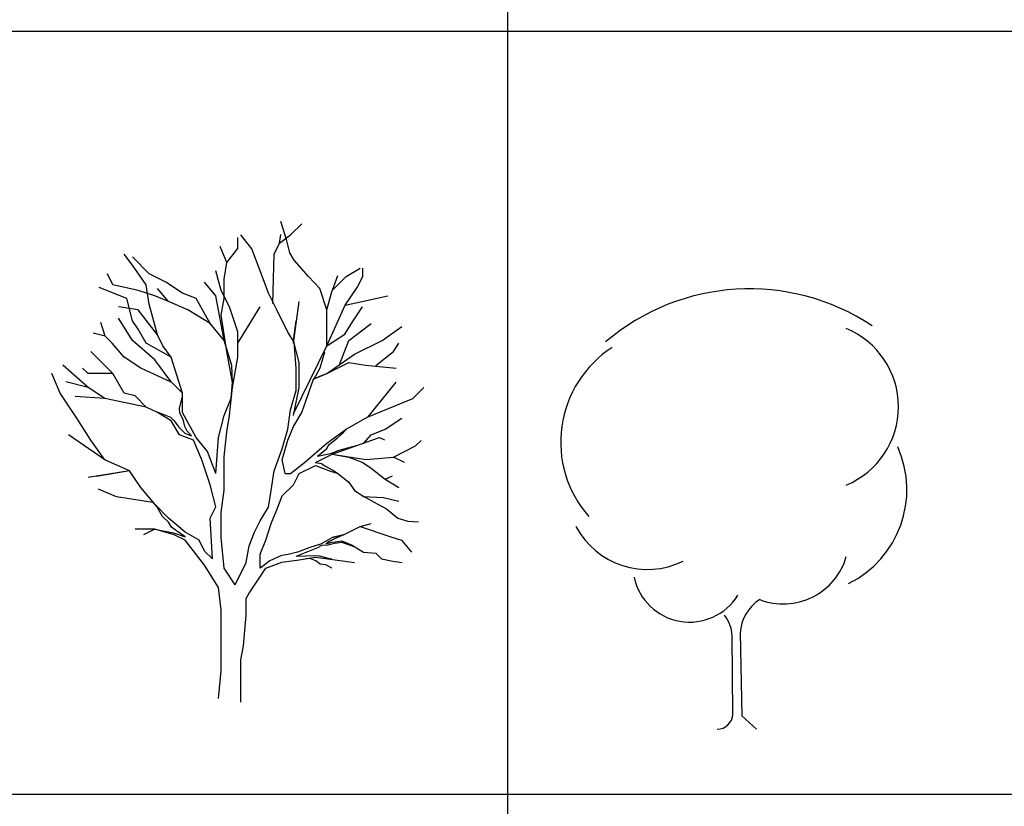
# Model space of a CAD drawing. Units: millimetres. Extents: x 1857256 to 2036217, y 1740364 to 1859164.
# Drawn here: x 1991525 to 1993942, y 1759277 to 1761207 of the extents above; entities that cross this region are included whole.
import ezdxf

# ---------------------------------------------------------------- set-up
doc = ezdxf.new("R2010")
doc.units = ezdxf.units.MM
doc.layers.add('CO-TREE', color=251, linetype='Continuous')
doc.layers.add('TB-FORM', color=7, linetype='Continuous')

# ---------------------------------------------------------------- blocks, each defined once
blk = doc.blocks.new('T-116')
at = {"layer": 'CO-TREE'}
for p, q in [((111.8, 1135.3), (98, 1179.1)), ((122.4, 1146.7), (149.6, 1173.9)), ((-7.1, 1112.7), (-7.1, 1139.9)), ((27.2, 1112.4), (0, 1146.4)), ((95.3, 1126.2), (98, 1147.5)), ((95.3, 1126.2), (122.4, 1146.7)), ((-34.2, 1078.6), (-50.3, 1117.8)), ((-34.2, 1078.6), (-7.1, 1112.7)), ((47.6, 1058), (27.2, 1112.4)), ((81.6, 1099.1), (95.3, 1126.2)), ((120.5, 1102.1), (111.8, 1135.3)), ((-266.2, 1071.9), (-286.5, 1099.1)), ((-225, 1051.1), (-266.2, 1092.3)), ((-266.2, 1092.3), (-266.2, 1092.3)), ((78.3, 978.3), (81.6, 1099.1)), ((131.1, 1084.6), (120.5, 1102.1)), ((-231.9, 1024), (-266.2, 1071.9)), ((-41, 1037.6), (-34.2, 1078.6)), ((165.9, 1044.6), (131.1, 1084.6)), ((258.8, 1044.3), (292.7, 1065.1)), ((299.6, 1044.3), (299.6, 1065.1)), ((-313.8, 1024), (-327.3, 1051.1)), ((-184.2, 1030.8), (-225, 1051.1)), ((-47.9, 1010.3), (-61.5, 1058)), ((68, 1003.5), (47.6, 1058)), ((194, 1014.9), (165.9, 1044.6)), ((237.5, 1046.2), (224.6, 1010.3)), ((224.6, 1010.3), (258.8, 1044.3)), ((285.9, 1017.2), (299.6, 1044.3)), ((-279.6, 990), (-347.8, 1017.2)), ((-252.2, 1010.3), (-313.8, 1024)), ((-225, 976.4), (-231.9, 1024)), ((-143.4, 1003.5), (-184.2, 1030.8)), ((-61.5, 996.7), (-88.7, 1030.8)), ((-41, 990), (-41, 1037.6)), ((256.5, 973.7), (285.9, 1017.2)), ((-211.4, 996.7), (-252.2, 1010.3)), ((-177.4, 983.2), (-211.4, 996.7)), ((-177.4, 983.2), (-204.1, 1014.9)), ((-109.3, 990), (-143.4, 1003.5)), ((-41, 887.6), (-61.5, 996.7)), ((-27.4, 969.5), (-47.9, 1010.3)), ((88.4, 962.4), (68, 1003.5)), ((211.1, 962.7), (194, 1014.9)), ((211.1, 962.7), (224.6, 1010.3)), ((224.6, 1010.3), (224.6, 1010.3)), ((256.5, 973.7), (361, 996.7)), ((-252.2, 962.7), (-300.1, 969.5)), ((-266.2, 935.6), (-279.6, 990)), ((-204.6, 901.3), (-225, 976.4)), ((-129.8, 962.7), (-177.4, 983.2)), ((-75, 928.7), (-109.3, 990)), ((-47.9, 949.2), (-41, 990)), ((-7.1, 908.3), (-27.4, 969.5)), ((-7.1, 880.8), (47.3, 969.5)), ((129.2, 880.8), (142.9, 983.2)), ((211.1, 874), (256.5, 973.7)), ((274.2, 932.9), (298.5, 969.5)), ((-204.6, 901.3), (-252.2, 962.7)), ((-75, 928.7), (-129.8, 962.7)), ((-34.2, 860.5), (-47.9, 949.2)), ((115.6, 908.1), (88.4, 962.4)), ((211.1, 874), (211.1, 962.7)), ((-333, 897.9), (-343.6, 931.1)), ((-266.2, 887.6), (-300.1, 942.4)), ((-252.2, 915.1), (-266.2, 935.6)), ((-41, 887.6), (-75, 928.7)), ((129.2, 887.6), (136.1, 935.6)), ((255, 903.2), (274.2, 932.9)), ((265.6, 887.6), (319.9, 928.7)), ((347.2, 887.6), (395, 921.9)), ((-333, 897.9), (-362.7, 905.1)), ((-315.7, 880.6), (-333, 897.9)), ((-231.9, 880.8), (-252.2, 915.1)), ((-191.1, 874), (-204.6, 901.3)), ((-7.1, 846.8), (-7.1, 908.3)), ((130.8, 883.3), (115.6, 908.1)), ((211.1, 874), (255, 903.2)), ((-286.5, 846.8), (-315.7, 880.6)), ((-211.4, 840), (-266.2, 887.6)), ((-170.6, 846.8), (-231.9, 880.8)), ((-170.6, 846.8), (-191.1, 874)), ((-21.7, 826.2), (-41, 887.6)), ((142.9, 833.2), (129.2, 887.6)), ((129.7, 707), (211.1, 874)), ((136.1, 819.4), (130.8, 883.3)), ((241.8, 825.9), (265.6, 887.6)), ((279.1, 853.7), (347.2, 887.6)), ((374.7, 860.5), (388.3, 880.8)), ((-340.9, 833.2), (-368.1, 860.5)), ((-245.4, 819.7), (-286.5, 846.8)), ((-143.4, 758.4), (-170.6, 846.8)), ((-20.1, 784.6), (-34.2, 860.5)), ((-20.7, 772.1), (-7.1, 846.8)), ((205.1, 858.7), (194.2, 819.7)), ((211.1, 806), (279.1, 853.7)), ((331.2, 825.9), (374.7, 860.5)), ((-374.9, 772.1), (-436.5, 826.4)), ((-313.8, 806), (-340.9, 833.2)), ((-170.6, 785.6), (-211.4, 840)), ((-20.1, 784.6), (-21.7, 826.2)), ((142.9, 772.1), (142.9, 833.2)), ((211.1, 806), (265.6, 833.2)), ((265.6, 833.2), (306.4, 826.4)), ((306.4, 826.4), (381.5, 819.7)), ((-443.2, 758.4), (-463.6, 806)), ((-374.9, 806), (-388.6, 819.7)), ((-313.8, 806), (-374.9, 806)), ((-286.5, 758.4), (-313.8, 806)), ((-171.1, 785.1), (-245.4, 819.7)), ((136.1, 764.9), (136.1, 819.4)), ((178.1, 792.7), (211.1, 806)), ((178.1, 792.7), (194.2, 799.8)), ((183.4, 799.8), (178.1, 792.7)), ((194.2, 819.7), (183.4, 799.8)), ((194.2, 799.8), (211.1, 806)), ((-374.9, 772.1), (-429.7, 785.6)), ((-143.4, 758.4), (-170.6, 785.6)), ((-23.6, 746.2), (-20.1, 784.6)), ((149.6, 710.5), (178.1, 792.7)), ((312.3, 699.8), (381.5, 785.4)), ((-402.2, 697), (-443.2, 758.4)), ((-334.1, 744.6), (-406.5, 749.7)), ((-334.1, 744.6), (-374.9, 772.1)), ((-259, 751.6), (-286.5, 758.4)), ((-231.9, 724.1), (-259, 751.6)), ((-143.4, 710.5), (-143.4, 758.4)), ((-27.4, 703.6), (-20.7, 772.1)), ((122.4, 717.3), (136.1, 764.9)), ((129.2, 703.6), (142.9, 772.1)), ((422.3, 744.6), (449.4, 771.7)), ((-231.9, 724.1), (-334.1, 744.6)), ((-150.7, 720.3), (-143.9, 747.8)), ((-41, 703.6), (-23.6, 746.2)), ((312.3, 699.8), (422.3, 744.6)), ((-204.6, 710.5), (-231.9, 724.1)), ((-205.2, 712.2), (-172.2, 698.9)), ((-170.6, 690.1), (-204.6, 710.5)), ((-149.3, 708.6), (-150.7, 720.3)), ((-142.5, 694.7), (-149.3, 708.6)), ((-109.3, 649.3), (-143.4, 710.5)), ((-54.7, 649.3), (-41, 703.6)), ((-34.2, 662.8), (-27.4, 703.6)), ((115.6, 669.5), (122.4, 717.3)), ((129.2, 676.5), (149.6, 710.5)), ((-368.1, 642.5), (-402.2, 697)), ((-172.2, 698.9), (-163.8, 690.1)), ((-150.1, 656.2), (-170.6, 690.1)), ((-163.8, 690.1), (-152, 674.9)), ((-139.8, 687.1), (-142.5, 694.7)), ((-137.7, 676.2), (-139.8, 687.1)), ((258.8, 669.5), (306.4, 697)), ((306.4, 697), (312.3, 699.8)), ((354.2, 669.5), (395, 697)), ((-334.1, 594.9), (-422.8, 656.2)), ((-152, 674.9), (-137.7, 659.7)), ((-116.1, 642.5), (-150.1, 656.2)), ((-131.4, 664.6), (-137.7, 676.2)), ((-137.7, 659.7), (-120.6, 653.3)), ((-120.6, 653.3), (-131.4, 664.6)), ((-41, 601.7), (-34.2, 662.8)), ((101.9, 621.9), (115.6, 669.5)), ((115.6, 642.5), (129.2, 676.5)), ((211.1, 635.4), (258.8, 669.5)), ((236.4, 647.6), (251.2, 660.8)), ((251.2, 660.8), (258.9, 669.5)), ((302.3, 635.4), (320.2, 655.9)), ((320.2, 655.9), (354.2, 669.5)), ((-334.1, 594.9), (-368.1, 642.5)), ((-95.5, 594.9), (-116.1, 642.5)), ((-81.8, 615.2), (-109.3, 649.3)), ((-61.5, 560.6), (-54.7, 649.3)), ((101.9, 594.9), (115.6, 642.5)), ((156.7, 587.7), (211.1, 635.4)), ((211.6, 622), (216.9, 632.4)), ((216.9, 632.4), (236.4, 647.6)), ((224.6, 608.2), (340.7, 649)), ((241.6, 618.5), (287.5, 630.3)), ((292.4, 633), (292.4, 633)), ((340.7, 649), (353.1, 643.6)), ((401.8, 615.1), (429.1, 628.5)), ((429.1, 628.5), (442.6, 642.2)), ((-61.5, 560.6), (-81.8, 615.2)), ((81.6, 567.4), (101.9, 621.9)), ((183.8, 587.7), (224.6, 608.2)), ((188.4, 603.3), (211.6, 622)), ((188.4, 603.3), (216.1, 609)), ((216.1, 609), (222.6, 611.2)), ((222.6, 611.2), (241.6, 618.5)), ((224.6, 608.2), (306.9, 595.7)), ((224.6, 608.2), (265.6, 601.4)), ((374.7, 601.4), (401.8, 615.1)), ((-272.8, 567.4), (-334.1, 594.9)), ((-75, 533.5), (-95.5, 594.9)), ((-41, 519.8), (-41, 601.7)), ((108.8, 560.6), (101.9, 594.9)), ((122.4, 560.6), (156.7, 587.7)), ((142.9, 560.6), (183.8, 580.9)), ((183.8, 587.7), (197.8, 585.8)), ((183.8, 580.9), (218, 567.4)), ((197.8, 585.8), (204.6, 580.8)), ((204.6, 580.8), (225.6, 569)), ((265.6, 601.4), (299.6, 587.7)), ((299.6, 587.7), (320.2, 574.3)), ((306.9, 595.7), (374.7, 601.4)), ((401.8, 587.7), (374.7, 601.4)), ((-272.8, 567.4), (-374.9, 550.8)), ((-272.8, 567.4), (-354.6, 553.8)), ((-245.4, 526.6), (-272.8, 567.4)), ((74.8, 519.5), (81.6, 567.4)), ((108.8, 560.6), (122.4, 560.6)), ((129.2, 533.5), (142.9, 560.6)), ((218, 567.4), (238.3, 560.6)), ((225.6, 569), (240.2, 560.3)), ((238.3, 560.6), (265.6, 540.1)), ((320.2, 574.3), (354.2, 547)), ((-61.5, 479), (-75, 533.5)), ((101.9, 505.8), (129.2, 533.5)), ((265.6, 540.1), (279.1, 519.5)), ((354.2, 547), (372.1, 555.4)), ((354.2, 547), (388.3, 526.6)), ((-305.2, 503.8), (-348.9, 522.8)), ((-211.4, 485.8), (-245.4, 526.6)), ((-47.9, 465.4), (-41, 519.8)), ((68, 478.7), (74.8, 519.5)), ((279.1, 519.5), (299.6, 505.8)), ((-216.3, 489.6), (-305.2, 503.8)), ((-205.2, 478.4), (-216.3, 489.6)), ((-177.4, 451.7), (-211.4, 485.8)), ((88.4, 471.9), (101.9, 505.8)), ((299.3, 504.6), (350.2, 502.3)), ((299.6, 505.8), (335.1, 486.3)), ((335.1, 486.3), (357.8, 474.1)), ((350.2, 502.3), (387.7, 493.5)), ((-191.9, 455.5), (-205.2, 478.4)), ((-75, 451.7), (-61.5, 479)), ((-47.9, 403.9), (-47.9, 465.4)), ((47.6, 444.7), (68, 478.7)), ((74.8, 437.9), (88.4, 471.9)), ((357.8, 474.1), (385.8, 451.2)), ((-177.1, 441.4), (-191.9, 455.5)), ((-136.6, 417.4), (-177.4, 451.7)), ((-169.8, 429.6), (-177.1, 441.4)), ((-69.3, 351.7), (-75, 451.7)), ((34, 417.4), (47.6, 444.7)), ((61.1, 397.1), (74.8, 437.9)), ((292.7, 431.1), (320.2, 437.9)), ((385.8, 451.2), (410.2, 444.4)), ((410.2, 444.4), (436.4, 442.5)), ((-211.4, 424.2), (-259, 424.2)), ((-211.4, 424.2), (-238.7, 410.7)), ((-211.4, 424.2), (-165.2, 415.5)), ((-163.8, 410.7), (-211.4, 424.2)), ((-211.4, 424.2), (-211.4, 424.2)), ((-157.7, 420.1), (-169.8, 429.6)), ((-165.2, 415.5), (-136.6, 405.2)), ((-136.6, 405.2), (-157.7, 420.1)), ((-102.3, 397.1), (-136.6, 417.4)), ((20.3, 383.4), (34, 417.4)), ((251.9, 410.7), (292.7, 431.1)), ((292.7, 431.1), (368.3, 406)), ((-136.6, 397.1), (-163.8, 410.7)), ((-88.7, 335.8), (-136.6, 397.1)), ((-89.3, 370.4), (-102.3, 397.1)), ((-47.9, 403.9), (-47.9, 403.9)), ((-47.9, 403.9), (-47.9, 403.9)), ((-41, 329), (-47.9, 403.9)), ((47.6, 362.8), (61.1, 397.1)), ((195.3, 388), (169.7, 379.3)), ((195.3, 388), (224.6, 403.9)), ((217.3, 393.8), (209.7, 388.7)), ((209.7, 388.7), (223.4, 392.6)), ((231.3, 389.9), (214.2, 385.3)), ((228, 399.8), (217.3, 393.8)), ((223.4, 392.6), (231.8, 393.3)), ((251.9, 410.7), (224.6, 403.9)), ((224.6, 403.9), (251.9, 410.7)), ((251.9, 410.7), (228, 399.8)), ((231.3, 389.9), (247.3, 392.6)), ((231.3, 389.9), (231.3, 389.9)), ((231.8, 393.3), (237, 393.8)), ((237, 393.8), (247.8, 396)), ((247.3, 392.6), (273.4, 383.4)), ((247.8, 396), (273.2, 384.9)), ((368.3, 406), (394.5, 397.4)), ((394.5, 397.4), (418.9, 367.7)), ((-89.3, 370.4), (-69.3, 351.7)), ((13.5, 342.3), (20.3, 383.4)), ((47.6, 328.8), (47.6, 362.8)), ((139.1, 368.2), (116.7, 362.5)), ((136.1, 358.2), (193.4, 380.7)), ((169.7, 379.3), (139.1, 368.2)), ((199.9, 384.1), (192.6, 381.5)), ((214.2, 385.3), (199.9, 384.1)), ((273.2, 384.9), (301.2, 368.2)), ((273.4, 383.4), (280.8, 380.3)), ((301.2, 368.2), (331.3, 365.8)), ((331.3, 365.8), (345.8, 351.4)), ((-14, 287.9), (13.5, 342.3)), ((71, 346.9), (47.6, 328.8)), ((61.1, 328.8), (101, 343.8)), ((99.9, 359.8), (71, 346.9)), ((116.7, 362.5), (99.9, 359.8)), ((101, 343.8), (142.9, 349.1)), ((136.1, 358.2), (183.7, 360.1)), ((136.1, 358.2), (136.1, 358.2)), ((142.9, 349.1), (183.8, 356)), ((171.6, 351.7), (161, 352.2)), ((184.5, 346.4), (171.6, 351.7)), ((183.7, 360.1), (192.6, 358.7)), ((183.8, 356), (231.5, 349.1)), ((194.5, 338.8), (184.5, 346.4)), ((192.6, 358.7), (214.2, 353.6)), ((208.4, 336.6), (194.5, 338.8)), ((214.2, 353.6), (223.4, 351.7)), ((231.5, 349.1), (279.1, 342.3)), ((345.8, 351.4), (373.5, 345.7)), ((373.5, 345.7), (396.1, 343)), ((388.3, 342.3), (388.3, 342.3)), ((388.3, 342.3), (388.3, 342.3)), ((388.3, 342.3), (388.3, 342.3)), ((388.3, 342.3), (388.3, 342.3)), ((388.3, 342.3), (388.3, 342.3)), ((388.3, 342.3), (388.3, 342.3)), ((388.3, 342.3), (388.3, 342.3)), ((388.3, 342.3), (388.3, 342.3)), ((-54.7, 281.4), (-88.7, 335.8)), ((-14, 287.9), (-41, 329)), ((20.3, 267.6), (61.1, 328.8)), ((223.1, 328.8), (208.4, 336.6)), ((223.1, 328.8), (223.1, 328.8)), ((-47.9, 226.8), (-54.7, 281.4)), ((13.5, 253.9), (20.3, 267.6)), ((13.5, 213.1), (13.5, 253.9)), ((-47.9, 138.3), (-47.9, 226.8)), ((6.8, 138), (13.5, 213.1)), ((-47.9, 76.7), (-47.9, 138.3)), ((0, 104), (6.8, 138)), ((0, 28.9), (0, 104)), ((-54.7, 8.8), (-47.9, 76.7)), ((0, 0), (0, 28.9))]:
    blk.add_line(p, q, dxfattribs=at)
blk = doc.blocks.new('T-117')
at = {"layer": 'CO-TREE'}
for p, q in [((38.4, 37), (37, 230.4)), ((56.2, 235.9), (60.4, 32.9)), ((60.4, 32.9), (96.5, 0.2))]:
    blk.add_line(p, q, dxfattribs=at)
for centre, radius, start, end in [((79.3, 535.3), 545.4, 56.5447, 130.414), ((236.8, 791.4), 208, 292.625, 67.3751), ((-108.3, 704.9), 276, 122.817, 221.348), ((209.8, 587.7), 255.8, 296.098, 24.2374), ((-171.8, 590.2), 198, 207.772, 296.435), ((161.8, 469.1), 161.5, 249.126, 343.708), ((-67.9, 402.7), 139.6, 192.256, 328.221), ((160.9, 230), 104.8, 122.713, 176.774), ((-55.8, 222.8), 93.1, 4.7247, 37.7763), ((-1.2, 39.7), 39.7, 271.774, 356.143)]:
    blk.add_arc(centre, radius, start, end, dxfattribs=at)

msp = doc.modelspace()

# ---------------------------------------------------------------- linework, layer by layer
at = {"layer": 'TB-FORM', "color": 251}
for p, q in [((1992722.7, 1768594.3), (1992722.7, 1754842.3)), ((1995256.1, 1761178.3), (1983856.1, 1761178.3)), ((1995256.1, 1759306.3), (1983856.1, 1759306.3))]:
    msp.add_line(p, q, dxfattribs=at)

# ---------------------------------------------------------------- block references
at = {"layer": 'CO-TREE'}
for name, p in [('T-116', (1992068.1, 1759532.9)), ('T-117', (1993237.7, 1759466.2))]:
    msp.add_blockref(name, p, dxfattribs=at)

doc.saveas('drawing.dxf')
